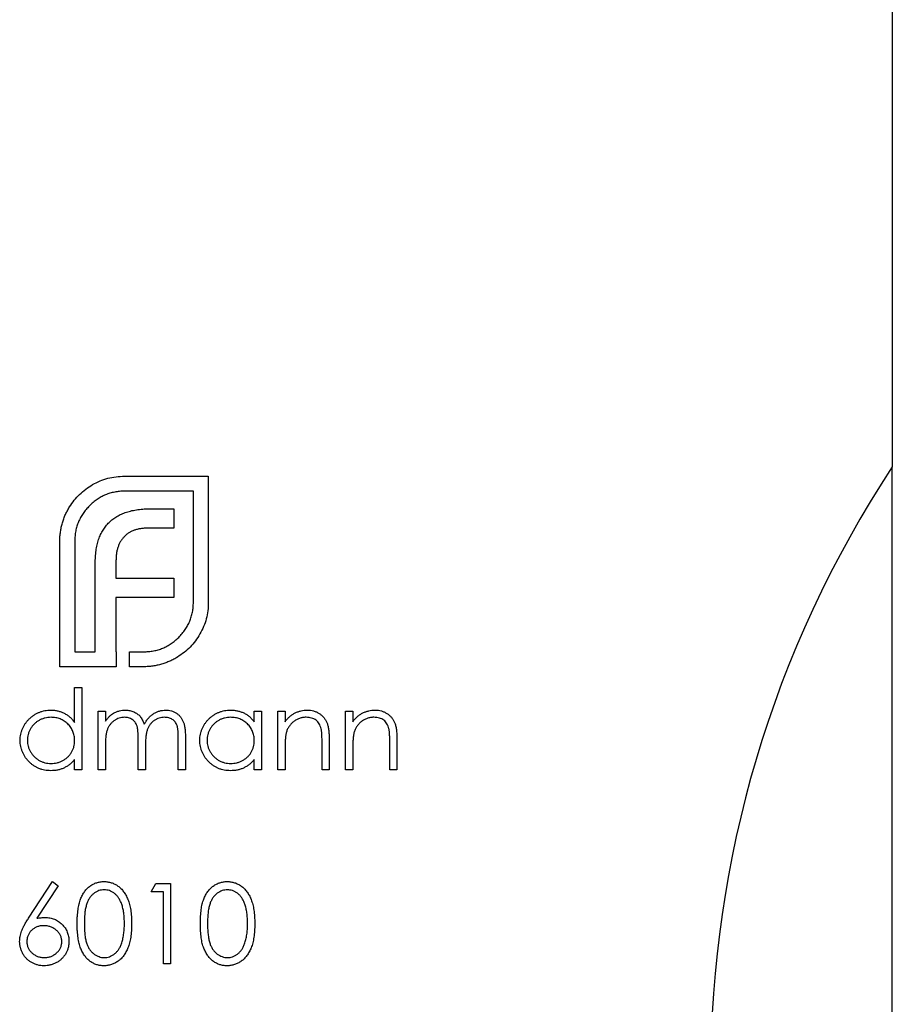
# Model space of a CAD drawing. Units: millimetres. Extents: x 250 to 14600, y 250 to 10250.
# Drawn here: x 6662 to 6676, y 8094 to 8110 of the extents above; entities that cross this region are included whole.
import ezdxf

# ---------------------------------------------------------------- set-up
doc = ezdxf.new("R2010")
doc.units = ezdxf.units.MM
doc.header["$LTSCALE"] = 50

msp = doc.modelspace()

# ---------------------------------------------------------------- linework, layer by layer
at = {"color": 7, "linetype": 'Continuous', "lineweight": 25}
for p, q in [((6676.399, 8112.857), (6676.399, 8102.857)), ((6663.716, 8102.704), (6665.099, 8102.704)), ((6665.099, 8102.704), (6665.099, 8100.624)), ((6676.399, 8082.857), (6676.399, 8102.857)), ((6664.852, 8102.457), (6663.716, 8102.457)), ((6664.852, 8100.624), (6664.852, 8102.457)), ((6664.154, 8102.167), (6664.527, 8102.167)), ((6664.527, 8102.167), (6664.527, 8101.846)), ((6664.527, 8101.846), (6664.097, 8101.846)), ((6662.646, 8099.557), (6662.646, 8101.638)), ((6662.893, 8101.638), (6662.893, 8099.804)), ((6663.231, 8099.804), (6663.231, 8101.261)), ((6663.573, 8101.313), (6663.573, 8101.018)), ((6663.573, 8101.018), (6664.527, 8101.018)), ((6664.527, 8101.018), (6664.527, 8100.701)), ((6663.573, 8100.701), (6663.573, 8099.804)), ((6664.527, 8100.701), (6663.573, 8100.701)), ((6662.893, 8099.804), (6663.231, 8099.804)), ((6663.573, 8099.804), (6663.577, 8099.804)), ((6663.577, 8099.804), (6663.577, 8099.557)), ((6663.799, 8099.804), (6664.028, 8099.804)), ((6663.799, 8099.557), (6663.799, 8099.804)), ((6663.577, 8099.557), (6662.646, 8099.557)), ((6664.028, 8099.557), (6663.799, 8099.557)), ((6662.89, 8098.637), (6662.89, 8099.214)), ((6662.89, 8099.214), (6663.009, 8099.214)), ((6663.009, 8099.214), (6663.009, 8097.857)), ((6663.28, 8098.824), (6663.399, 8098.824)), ((6663.28, 8097.857), (6663.28, 8098.824)), ((6663.399, 8098.824), (6663.399, 8098.656)), ((6665.858, 8098.645), (6665.858, 8098.824)), ((6665.858, 8098.824), (6665.977, 8098.824)), ((6665.977, 8098.824), (6665.977, 8097.857)), ((6666.248, 8098.824), (6666.367, 8098.824)), ((6666.248, 8097.857), (6666.248, 8098.824)), ((6666.367, 8098.824), (6666.367, 8098.65)), ((6667.367, 8098.824), (6667.486, 8098.824)), ((6667.367, 8097.857), (6667.367, 8098.824)), ((6667.486, 8098.824), (6667.486, 8098.65)), ((6663.941, 8097.857), (6663.941, 8098.349)), ((6664.603, 8097.857), (6664.603, 8098.381)), ((6664.722, 8098.381), (6664.722, 8097.857)), ((6666.977, 8097.857), (6666.977, 8098.312)), ((6667.096, 8098.351), (6667.096, 8097.857)), ((6668.097, 8097.857), (6668.097, 8098.312)), ((6668.215, 8098.351), (6668.215, 8097.857)), ((6663.399, 8098.264), (6663.399, 8097.857)), ((6664.06, 8098.233), (6664.06, 8097.857)), ((6666.367, 8098.207), (6666.367, 8097.857)), ((6667.486, 8098.207), (6667.486, 8097.857)), ((6662.89, 8097.857), (6662.89, 8098.024)), ((6665.858, 8097.857), (6665.858, 8098.024)), ((6663.009, 8097.857), (6662.89, 8097.857)), ((6663.399, 8097.857), (6663.28, 8097.857)), ((6664.06, 8097.857), (6663.941, 8097.857)), ((6664.722, 8097.857), (6664.603, 8097.857)), ((6665.977, 8097.857), (6665.858, 8097.857)), ((6666.367, 8097.857), (6666.248, 8097.857)), ((6667.096, 8097.857), (6666.977, 8097.857)), ((6667.486, 8097.857), (6667.367, 8097.857)), ((6668.215, 8097.857), (6668.097, 8097.857)), ((6662.13, 8095.405), (6662.525, 8096.009)), ((6662.617, 8095.937), (6662.267, 8095.403)), ((6662.525, 8096.009), (6662.617, 8095.937)), ((6664.153, 8095.84), (6664.231, 8095.975)), ((6664.231, 8095.975), (6664.476, 8095.975)), ((6664.476, 8095.975), (6664.476, 8094.652)), ((6664.357, 8095.84), (6664.153, 8095.84)), ((6664.357, 8094.652), (6664.357, 8095.84)), ((6664.476, 8094.652), (6664.357, 8094.652))]:
    msp.add_line(p, q, dxfattribs=at)
msp.add_arc((6691.566, 8092.857), 18.167, 146.6015, 213.3985, dxfattribs=at)
for points, knots in [([(6663.188, 8102.565), (6663.228, 8102.587), (6663.308, 8102.63), (6663.439, 8102.672), (6663.575, 8102.7), (6663.669, 8102.703), (6663.716, 8102.704)], [0, 0, 0, 0, 0.247883, 0.49298, 0.742751, 1, 1, 1, 1]), ([(6662.806, 8102.197), (6662.831, 8102.234), (6662.881, 8102.308), (6662.971, 8102.406), (6663.073, 8102.493), (6663.149, 8102.541), (6663.188, 8102.565)], [0, 0, 0, 0, 0.250231, 0.49812, 0.74656, 1, 1, 1, 1]), ([(6663.716, 8102.457), (6663.688, 8102.456), (6663.633, 8102.455), (6663.552, 8102.443), (6663.474, 8102.424), (6663.399, 8102.398), (6663.328, 8102.363), (6663.26, 8102.321), (6663.195, 8102.272), (6663.155, 8102.234), (6663.136, 8102.214)], [0, 0, 0, 0, 0.130168, 0.255523, 0.37903, 0.500217, 0.622743, 0.74532, 0.870786, 1, 1, 1, 1]), ([(6663.136, 8102.214), (6663.116, 8102.194), (6663.078, 8102.155), (6663.029, 8102.09), (6662.987, 8102.022), (6662.953, 8101.951), (6662.925, 8101.877), (6662.907, 8101.8), (6662.895, 8101.72), (6662.894, 8101.665), (6662.893, 8101.638)], [0, 0, 0, 0, 0.1299541, 0.2553418, 0.3786214, 0.5005149, 0.6227351, 0.7450082, 0.8710815, 1, 1, 1, 1]), ([(6662.689, 8101.932), (6662.696, 8101.956), (6662.71, 8102.003), (6662.737, 8102.07), (6662.769, 8102.135), (6662.794, 8102.176), (6662.806, 8102.197)], [0, 0, 0, 0, 0.252574, 0.504789, 0.751125, 1, 1, 1, 1]), ([(6663.46, 8101.941), (6663.48, 8101.959), (6663.52, 8101.996), (6663.589, 8102.041), (6663.664, 8102.081), (6663.719, 8102.1), (6663.747, 8102.11)], [0, 0, 0, 0, 0.238846, 0.483132, 0.735778, 1, 1, 1, 1]), ([(6663.747, 8102.11), (6663.777, 8102.119), (6663.839, 8102.138), (6663.937, 8102.154), (6664.043, 8102.165), (6664.116, 8102.166), (6664.154, 8102.167)], [0, 0, 0, 0, 0.227657, 0.4694281, 0.7260056, 1, 1, 1, 1]), ([(6662.646, 8101.638), (6662.646, 8101.663), (6662.647, 8101.713), (6662.656, 8101.787), (6662.669, 8101.861), (6662.682, 8101.908), (6662.689, 8101.932)], [0, 0, 0, 0, 0.2514026, 0.5020704, 0.7510028, 1, 1, 1, 1]), ([(6663.287, 8101.659), (6663.297, 8101.687), (6663.317, 8101.74), (6663.358, 8101.814), (6663.404, 8101.883), (6663.442, 8101.922), (6663.46, 8101.941)], [0, 0, 0, 0, 0.260648, 0.511856, 0.757745, 1, 1, 1, 1]), ([(6663.872, 8101.811), (6663.857, 8101.805), (6663.826, 8101.793), (6663.784, 8101.769), (6663.745, 8101.741), (6663.723, 8101.718), (6663.712, 8101.707)], [0, 0, 0, 0, 0.257074, 0.506527, 0.754684, 1, 1, 1, 1]), ([(6664.097, 8101.846), (6664.077, 8101.845), (6664.037, 8101.845), (6663.979, 8101.838), (6663.924, 8101.828), (6663.889, 8101.816), (6663.872, 8101.811)], [0, 0, 0, 0, 0.266397, 0.520201, 0.765904, 1, 1, 1, 1]), ([(6663.231, 8101.261), (6663.231, 8101.298), (6663.233, 8101.369), (6663.243, 8101.473), (6663.26, 8101.57), (6663.278, 8101.63), (6663.287, 8101.659)], [0, 0, 0, 0, 0.2749164, 0.5318693, 0.7742078, 1, 1, 1, 1]), ([(6663.712, 8101.707), (6663.701, 8101.695), (6663.678, 8101.671), (6663.651, 8101.63), (6663.626, 8101.586), (6663.614, 8101.554), (6663.608, 8101.538)], [0, 0, 0, 0, 0.245589, 0.490506, 0.740629, 1, 1, 1, 1]), ([(6663.608, 8101.538), (6663.603, 8101.521), (6663.591, 8101.486), (6663.582, 8101.431), (6663.574, 8101.373), (6663.574, 8101.333), (6663.573, 8101.313)], [0, 0, 0, 0, 0.2341368, 0.4766002, 0.7335557, 1, 1, 1, 1]), ([(6664.609, 8100.043), (6664.629, 8100.063), (6664.667, 8100.103), (6664.716, 8100.169), (6664.758, 8100.237), (6664.793, 8100.308), (6664.819, 8100.383), (6664.838, 8100.461), (6664.85, 8100.541), (6664.851, 8100.596), (6664.852, 8100.624)], [0, 0, 0, 0, 0.130632, 0.256062, 0.379449, 0.501939, 0.624027, 0.746533, 0.871852, 1, 1, 1, 1]), ([(6665.099, 8100.624), (6665.098, 8100.577), (6665.095, 8100.484), (6665.067, 8100.349), (6665.025, 8100.219), (6664.982, 8100.139), (6664.96, 8100.099)], [0, 0, 0, 0, 0.255507, 0.504692, 0.751467, 1, 1, 1, 1]), ([(6664.96, 8100.099), (6664.936, 8100.06), (6664.889, 8099.983), (6664.801, 8099.881), (6664.703, 8099.79), (6664.629, 8099.742), (6664.592, 8099.718)], [0, 0, 0, 0, 0.256204, 0.504412, 0.75207, 1, 1, 1, 1]), ([(6664.028, 8099.804), (6664.056, 8099.805), (6664.111, 8099.807), (6664.193, 8099.818), (6664.271, 8099.836), (6664.345, 8099.863), (6664.417, 8099.896), (6664.484, 8099.938), (6664.55, 8099.986), (6664.589, 8100.023), (6664.609, 8100.043)], [0, 0, 0, 0, 0.13049, 0.257005, 0.380817, 0.502305, 0.624277, 0.746637, 0.871818, 1, 1, 1, 1]), ([(6664.592, 8099.718), (6664.571, 8099.705), (6664.53, 8099.68), (6664.465, 8099.649), (6664.398, 8099.622), (6664.351, 8099.608), (6664.327, 8099.601)], [0, 0, 0, 0, 0.2488753, 0.4952112, 0.7474263, 1, 1, 1, 1]), ([(6664.327, 8099.601), (6664.303, 8099.594), (6664.255, 8099.58), (6664.181, 8099.567), (6664.105, 8099.558), (6664.054, 8099.558), (6664.028, 8099.557)], [0, 0, 0, 0, 0.247387, 0.494748, 0.745943, 1, 1, 1, 1]), ([(6661.991, 8098.343), (6661.991, 8098.36), (6661.992, 8098.393), (6661.999, 8098.442), (6662.011, 8098.489), (6662.027, 8098.534), (6662.049, 8098.577), (6662.074, 8098.619), (6662.105, 8098.658), (6662.139, 8098.695), (6662.177, 8098.729), (6662.218, 8098.759), (6662.26, 8098.785), (6662.304, 8098.805), (6662.35, 8098.821), (6662.398, 8098.833), (6662.448, 8098.839), (6662.481, 8098.84), (6662.499, 8098.841)], [0, 0, 0, 0, 0.063775, 0.126079, 0.186904, 0.247574, 0.308003, 0.369132, 0.432033, 0.496791, 0.561611, 0.624914, 0.686726, 0.748079, 0.809582, 0.871631, 0.934886, 1, 1, 1, 1]), ([(6662.499, 8098.841), (6662.518, 8098.84), (6662.557, 8098.839), (6662.614, 8098.829), (6662.667, 8098.813), (6662.718, 8098.791), (6662.766, 8098.762), (6662.811, 8098.727), (6662.853, 8098.685), (6662.877, 8098.653), (6662.89, 8098.637)], [0, 0, 0, 0, 0.128884, 0.252985, 0.3742104, 0.4941015, 0.6147528, 0.7385111, 0.8662425, 1, 1, 1, 1]), ([(6663.533, 8098.792), (6663.549, 8098.799), (6663.58, 8098.814), (6663.63, 8098.83), (6663.68, 8098.839), (6663.715, 8098.84), (6663.732, 8098.841)], [0, 0, 0, 0, 0.253734, 0.503035, 0.750014, 1, 1, 1, 1]), ([(6663.732, 8098.841), (6663.744, 8098.84), (6663.767, 8098.84), (6663.801, 8098.835), (6663.834, 8098.826), (6663.866, 8098.814), (6663.896, 8098.799), (6663.924, 8098.781), (6663.949, 8098.762), (6663.971, 8098.739), (6663.991, 8098.713), (6664.009, 8098.682), (6664.025, 8098.647), (6664.035, 8098.621), (6664.04, 8098.607)], [0, 0, 0, 0, 0.084152, 0.166532, 0.248836, 0.331246, 0.412957, 0.490494, 0.566156, 0.639987, 0.716765, 0.802144, 0.895833, 1, 1, 1, 1]), ([(6664.04, 8098.607), (6664.045, 8098.617), (6664.055, 8098.635), (6664.072, 8098.661), (6664.09, 8098.685), (6664.109, 8098.708), (6664.129, 8098.729), (6664.15, 8098.748), (6664.171, 8098.766), (6664.202, 8098.786), (6664.241, 8098.808), (6664.29, 8098.827), (6664.342, 8098.839), (6664.377, 8098.84), (6664.394, 8098.841)], [0, 0, 0, 0, 0.0717661, 0.1412255, 0.2091159, 0.2748397, 0.3394829, 0.4024763, 0.4649419, 0.5268326, 0.6474148, 0.7655615, 0.8816151, 1, 1, 1, 1]), ([(6664.394, 8098.841), (6664.41, 8098.84), (6664.442, 8098.839), (6664.488, 8098.83), (6664.531, 8098.814), (6664.571, 8098.792), (6664.607, 8098.764), (6664.639, 8098.731), (6664.665, 8098.693), (6664.682, 8098.657), (6664.694, 8098.626), (6664.701, 8098.599), (6664.707, 8098.569), (6664.713, 8098.537), (6664.717, 8098.502), (6664.719, 8098.464), (6664.721, 8098.423), (6664.721, 8098.395), (6664.722, 8098.381)], [0, 0, 0, 0, 0.075604, 0.147965, 0.218797, 0.28947, 0.359724, 0.429708, 0.500497, 0.574429, 0.613947, 0.657155, 0.703973, 0.754939, 0.809707, 0.868833, 0.932385, 1, 1, 1, 1]), ([(6664.959, 8098.343), (6664.959, 8098.36), (6664.96, 8098.393), (6664.967, 8098.442), (6664.979, 8098.489), (6664.996, 8098.534), (6665.017, 8098.577), (6665.042, 8098.619), (6665.073, 8098.658), (6665.107, 8098.695), (6665.145, 8098.729), (6665.186, 8098.759), (6665.228, 8098.785), (6665.272, 8098.805), (6665.318, 8098.821), (6665.366, 8098.833), (6665.416, 8098.839), (6665.45, 8098.84), (6665.467, 8098.841)], [0, 0, 0, 0, 0.063775, 0.126079, 0.186904, 0.247574, 0.308003, 0.369132, 0.432033, 0.496791, 0.561611, 0.624914, 0.686726, 0.748079, 0.809582, 0.871631, 0.934886, 1, 1, 1, 1]), ([(6665.467, 8098.841), (6665.486, 8098.84), (6665.525, 8098.839), (6665.582, 8098.83), (6665.635, 8098.815), (6665.686, 8098.795), (6665.734, 8098.768), (6665.779, 8098.734), (6665.821, 8098.693), (6665.845, 8098.661), (6665.858, 8098.645)], [0, 0, 0, 0, 0.129862, 0.254654, 0.376015, 0.495255, 0.614798, 0.738106, 0.865196, 1, 1, 1, 1]), ([(6666.367, 8098.65), (6666.379, 8098.665), (6666.404, 8098.696), (6666.445, 8098.736), (6666.488, 8098.77), (6666.534, 8098.796), (6666.581, 8098.816), (6666.63, 8098.83), (6666.682, 8098.839), (6666.717, 8098.84), (6666.735, 8098.841)], [0, 0, 0, 0, 0.140976, 0.2735688, 0.3989883, 0.5199298, 0.63811, 0.7565889, 0.8768598, 1, 1, 1, 1]), ([(6666.735, 8098.841), (6666.752, 8098.84), (6666.787, 8098.839), (6666.838, 8098.829), (6666.886, 8098.811), (6666.93, 8098.787), (6666.97, 8098.758), (6667.005, 8098.723), (6667.034, 8098.683), (6667.053, 8098.646), (6667.066, 8098.614), (6667.074, 8098.585), (6667.081, 8098.554), (6667.086, 8098.52), (6667.09, 8098.482), (6667.094, 8098.441), (6667.096, 8098.397), (6667.096, 8098.367), (6667.096, 8098.351)], [0, 0, 0, 0, 0.07724, 0.151178, 0.223488, 0.295543, 0.366976, 0.437131, 0.507044, 0.57856, 0.616614, 0.658756, 0.704491, 0.754803, 0.809332, 0.868274, 0.932073, 1, 1, 1, 1]), ([(6667.486, 8098.65), (6667.499, 8098.665), (6667.523, 8098.696), (6667.564, 8098.736), (6667.608, 8098.77), (6667.653, 8098.796), (6667.7, 8098.816), (6667.75, 8098.83), (6667.801, 8098.839), (6667.836, 8098.84), (6667.854, 8098.841)], [0, 0, 0, 0, 0.140976, 0.2735688, 0.3989883, 0.5199298, 0.63811, 0.7565889, 0.8768598, 1, 1, 1, 1]), ([(6667.854, 8098.841), (6667.872, 8098.84), (6667.907, 8098.839), (6667.958, 8098.829), (6668.005, 8098.811), (6668.05, 8098.787), (6668.089, 8098.758), (6668.124, 8098.723), (6668.153, 8098.683), (6668.172, 8098.646), (6668.185, 8098.614), (6668.193, 8098.585), (6668.2, 8098.554), (6668.206, 8098.52), (6668.21, 8098.482), (6668.213, 8098.441), (6668.215, 8098.397), (6668.215, 8098.367), (6668.215, 8098.351)], [0, 0, 0, 0, 0.07724, 0.151178, 0.223488, 0.295543, 0.366976, 0.437131, 0.507044, 0.57856, 0.616614, 0.658756, 0.704491, 0.754803, 0.809332, 0.868274, 0.932073, 1, 1, 1, 1]), ([(6662.5, 8098.722), (6662.483, 8098.722), (6662.449, 8098.72), (6662.398, 8098.711), (6662.35, 8098.695), (6662.305, 8098.673), (6662.262, 8098.646), (6662.224, 8098.613), (6662.19, 8098.575), (6662.162, 8098.533), (6662.138, 8098.488), (6662.122, 8098.44), (6662.111, 8098.391), (6662.11, 8098.358), (6662.11, 8098.342)], [0, 0, 0, 0, 0.085921, 0.169593, 0.252476, 0.336244, 0.419505, 0.502036, 0.584775, 0.669846, 0.754185, 0.836658, 0.91801, 1, 1, 1, 1]), ([(6662.89, 8098.338), (6662.889, 8098.352), (6662.889, 8098.378), (6662.883, 8098.417), (6662.875, 8098.454), (6662.862, 8098.489), (6662.846, 8098.522), (6662.827, 8098.554), (6662.804, 8098.585), (6662.778, 8098.613), (6662.749, 8098.638), (6662.718, 8098.661), (6662.686, 8098.68), (6662.652, 8098.695), (6662.616, 8098.708), (6662.579, 8098.716), (6662.54, 8098.721), (6662.514, 8098.722), (6662.5, 8098.722)], [0, 0, 0, 0, 0.065634, 0.129188, 0.191219, 0.251913, 0.312507, 0.373494, 0.435152, 0.498741, 0.562095, 0.624187, 0.685476, 0.746097, 0.807612, 0.869967, 0.933951, 1, 1, 1, 1]), ([(6663.399, 8098.656), (6663.409, 8098.671), (6663.43, 8098.699), (6663.463, 8098.736), (6663.497, 8098.767), (6663.521, 8098.784), (6663.533, 8098.792)], [0, 0, 0, 0, 0.2835948, 0.5433948, 0.7806456, 1, 1, 1, 1]), ([(6663.711, 8098.722), (6663.697, 8098.722), (6663.668, 8098.72), (6663.626, 8098.71), (6663.586, 8098.694), (6663.547, 8098.671), (6663.512, 8098.643), (6663.481, 8098.61), (6663.455, 8098.573), (6663.437, 8098.538), (6663.426, 8098.507), (6663.419, 8098.481), (6663.412, 8098.452), (6663.408, 8098.42), (6663.403, 8098.385), (6663.401, 8098.347), (6663.399, 8098.307), (6663.399, 8098.279), (6663.399, 8098.264)], [0, 0, 0, 0, 0.068677, 0.136871, 0.206114, 0.277538, 0.349772, 0.421251, 0.492911, 0.567027, 0.606614, 0.649704, 0.697303, 0.749086, 0.804881, 0.865485, 0.930237, 1, 1, 1, 1]), ([(6663.941, 8098.349), (6663.941, 8098.363), (6663.941, 8098.389), (6663.94, 8098.428), (6663.938, 8098.462), (6663.936, 8098.494), (6663.933, 8098.521), (6663.929, 8098.546), (6663.925, 8098.567), (6663.918, 8098.59), (6663.907, 8098.615), (6663.89, 8098.642), (6663.868, 8098.665), (6663.842, 8098.685), (6663.814, 8098.702), (6663.782, 8098.714), (6663.747, 8098.721), (6663.724, 8098.722), (6663.711, 8098.722)], [0, 0, 0, 0, 0.08253, 0.158779, 0.227738, 0.289946, 0.345499, 0.393896, 0.436374, 0.472122, 0.536384, 0.599078, 0.661948, 0.726311, 0.791771, 0.858647, 0.927305, 1, 1, 1, 1]), ([(6664.374, 8098.722), (6664.359, 8098.722), (6664.329, 8098.721), (6664.286, 8098.71), (6664.244, 8098.693), (6664.205, 8098.67), (6664.17, 8098.642), (6664.139, 8098.608), (6664.114, 8098.57), (6664.097, 8098.535), (6664.086, 8098.503), (6664.079, 8098.475), (6664.074, 8098.444), (6664.068, 8098.409), (6664.065, 8098.37), (6664.062, 8098.328), (6664.06, 8098.282), (6664.06, 8098.25), (6664.06, 8098.233)], [0, 0, 0, 0, 0.068158, 0.134707, 0.201865, 0.270788, 0.340024, 0.408083, 0.476813, 0.547346, 0.58564, 0.628865, 0.677153, 0.730803, 0.789807, 0.854325, 0.924365, 1, 1, 1, 1]), ([(6664.603, 8098.381), (6664.603, 8098.394), (6664.603, 8098.417), (6664.602, 8098.452), (6664.6, 8098.483), (6664.598, 8098.511), (6664.594, 8098.536), (6664.59, 8098.558), (6664.586, 8098.577), (6664.579, 8098.598), (6664.568, 8098.621), (6664.551, 8098.647), (6664.529, 8098.669), (6664.504, 8098.688), (6664.475, 8098.703), (6664.444, 8098.714), (6664.409, 8098.721), (6664.386, 8098.722), (6664.374, 8098.722)], [0, 0, 0, 0, 0.078343, 0.150563, 0.216151, 0.27568, 0.328707, 0.375904, 0.417302, 0.452693, 0.517265, 0.581217, 0.645322, 0.712024, 0.78013, 0.850218, 0.922649, 1, 1, 1, 1]), ([(6665.468, 8098.722), (6665.451, 8098.722), (6665.417, 8098.72), (6665.366, 8098.711), (6665.318, 8098.695), (6665.273, 8098.673), (6665.23, 8098.646), (6665.192, 8098.613), (6665.158, 8098.575), (6665.13, 8098.533), (6665.106, 8098.488), (6665.09, 8098.44), (6665.079, 8098.391), (6665.078, 8098.358), (6665.078, 8098.342)], [0, 0, 0, 0, 0.085921, 0.169593, 0.252476, 0.336244, 0.419505, 0.502036, 0.584775, 0.669846, 0.754185, 0.836658, 0.91801, 1, 1, 1, 1]), ([(6665.858, 8098.338), (6665.858, 8098.352), (6665.857, 8098.378), (6665.851, 8098.417), (6665.843, 8098.454), (6665.83, 8098.489), (6665.814, 8098.522), (6665.795, 8098.554), (6665.772, 8098.585), (6665.746, 8098.613), (6665.717, 8098.638), (6665.686, 8098.661), (6665.654, 8098.68), (6665.62, 8098.695), (6665.584, 8098.708), (6665.547, 8098.716), (6665.508, 8098.721), (6665.482, 8098.722), (6665.468, 8098.722)], [0, 0, 0, 0, 0.065634, 0.129188, 0.191219, 0.251913, 0.312507, 0.373494, 0.435152, 0.498741, 0.562095, 0.624187, 0.685476, 0.746097, 0.807612, 0.869967, 0.933951, 1, 1, 1, 1]), ([(6666.714, 8098.722), (6666.704, 8098.722), (6666.685, 8098.722), (6666.657, 8098.718), (6666.63, 8098.712), (6666.604, 8098.704), (6666.578, 8098.693), (6666.553, 8098.681), (6666.529, 8098.666), (6666.506, 8098.649), (6666.484, 8098.63), (6666.464, 8098.61), (6666.446, 8098.589), (6666.429, 8098.566), (6666.415, 8098.543), (6666.403, 8098.518), (6666.393, 8098.493), (6666.388, 8098.475), (6666.385, 8098.466)], [0, 0, 0, 0, 0.063986, 0.126627, 0.188984, 0.25023, 0.312351, 0.374574, 0.438148, 0.50292, 0.567974, 0.630771, 0.692935, 0.754398, 0.815218, 0.876117, 0.938015, 1, 1, 1, 1]), ([(6666.963, 8098.532), (6666.959, 8098.547), (6666.951, 8098.576), (6666.932, 8098.615), (6666.908, 8098.648), (6666.879, 8098.676), (6666.844, 8098.697), (6666.805, 8098.712), (6666.761, 8098.721), (6666.73, 8098.722), (6666.714, 8098.722)], [0, 0, 0, 0, 0.13552, 0.260833, 0.378476, 0.493178, 0.609281, 0.729981, 0.859261, 1, 1, 1, 1]), ([(6667.833, 8098.722), (6667.824, 8098.722), (6667.805, 8098.722), (6667.777, 8098.718), (6667.75, 8098.712), (6667.723, 8098.704), (6667.697, 8098.693), (6667.672, 8098.681), (6667.648, 8098.666), (6667.625, 8098.649), (6667.603, 8098.63), (6667.583, 8098.61), (6667.565, 8098.589), (6667.549, 8098.566), (6667.535, 8098.543), (6667.523, 8098.518), (6667.512, 8098.493), (6667.507, 8098.475), (6667.504, 8098.466)], [0, 0, 0, 0, 0.063986, 0.126627, 0.188984, 0.25023, 0.312351, 0.374574, 0.438148, 0.50292, 0.567974, 0.630771, 0.692935, 0.754398, 0.815218, 0.876117, 0.938015, 1, 1, 1, 1]), ([(6668.083, 8098.532), (6668.079, 8098.547), (6668.071, 8098.576), (6668.052, 8098.615), (6668.028, 8098.648), (6667.998, 8098.676), (6667.964, 8098.697), (6667.924, 8098.712), (6667.88, 8098.721), (6667.849, 8098.722), (6667.833, 8098.722)], [0, 0, 0, 0, 0.13552, 0.260833, 0.378476, 0.493178, 0.609281, 0.729981, 0.859261, 1, 1, 1, 1]), ([(6666.977, 8098.312), (6666.977, 8098.325), (6666.977, 8098.35), (6666.977, 8098.386), (6666.976, 8098.419), (6666.974, 8098.448), (6666.972, 8098.474), (6666.97, 8098.496), (6666.967, 8098.515), (6666.964, 8098.527), (6666.963, 8098.532)], [0, 0, 0, 0, 0.17885, 0.34211, 0.489826, 0.623254, 0.74008, 0.841483, 0.928908, 1, 1, 1, 1]), ([(6668.097, 8098.312), (6668.097, 8098.325), (6668.096, 8098.35), (6668.096, 8098.386), (6668.095, 8098.419), (6668.093, 8098.448), (6668.091, 8098.474), (6668.089, 8098.496), (6668.086, 8098.515), (6668.084, 8098.527), (6668.083, 8098.532)], [0, 0, 0, 0, 0.17885, 0.34211, 0.489826, 0.623254, 0.74008, 0.841483, 0.928908, 1, 1, 1, 1]), ([(6662.495, 8097.84), (6662.478, 8097.841), (6662.444, 8097.842), (6662.395, 8097.849), (6662.347, 8097.86), (6662.301, 8097.876), (6662.257, 8097.897), (6662.215, 8097.922), (6662.175, 8097.952), (6662.138, 8097.986), (6662.104, 8098.023), (6662.073, 8098.063), (6662.048, 8098.105), (6662.027, 8098.149), (6662.011, 8098.195), (6661.999, 8098.242), (6661.992, 8098.292), (6661.991, 8098.326), (6661.991, 8098.343)], [0, 0, 0, 0, 0.06462, 0.127433, 0.189004, 0.24993, 0.310668, 0.372329, 0.434939, 0.499576, 0.564191, 0.626735, 0.688109, 0.749294, 0.810331, 0.871901, 0.935046, 1, 1, 1, 1]), ([(6662.11, 8098.342), (6662.11, 8098.325), (6662.112, 8098.292), (6662.122, 8098.244), (6662.139, 8098.196), (6662.162, 8098.15), (6662.191, 8098.108), (6662.225, 8098.069), (6662.263, 8098.036), (6662.306, 8098.009), (6662.351, 8097.986), (6662.399, 8097.971), (6662.449, 8097.961), (6662.482, 8097.959), (6662.499, 8097.959)], [0, 0, 0, 0, 0.081589, 0.162859, 0.245484, 0.330807, 0.416493, 0.499893, 0.583048, 0.667158, 0.751312, 0.833785, 0.916256, 1, 1, 1, 1]), ([(6662.499, 8097.959), (6662.516, 8097.96), (6662.551, 8097.961), (6662.601, 8097.97), (6662.65, 8097.986), (6662.697, 8098.008), (6662.74, 8098.035), (6662.779, 8098.067), (6662.812, 8098.104), (6662.841, 8098.144), (6662.863, 8098.189), (6662.879, 8098.236), (6662.888, 8098.287), (6662.889, 8098.321), (6662.89, 8098.338)], [0, 0, 0, 0, 0.084802, 0.168664, 0.252552, 0.33824, 0.423103, 0.505556, 0.586176, 0.667136, 0.748499, 0.830452, 0.913456, 1, 1, 1, 1]), ([(6665.463, 8097.84), (6665.446, 8097.841), (6665.412, 8097.842), (6665.363, 8097.849), (6665.315, 8097.86), (6665.269, 8097.876), (6665.226, 8097.897), (6665.184, 8097.922), (6665.144, 8097.952), (6665.106, 8097.986), (6665.072, 8098.023), (6665.041, 8098.063), (6665.016, 8098.105), (6664.995, 8098.149), (6664.979, 8098.195), (6664.967, 8098.242), (6664.96, 8098.292), (6664.959, 8098.326), (6664.959, 8098.343)], [0, 0, 0, 0, 0.06462, 0.127433, 0.189004, 0.24993, 0.310668, 0.372329, 0.434939, 0.499576, 0.564191, 0.626735, 0.688109, 0.749294, 0.810331, 0.871901, 0.935046, 1, 1, 1, 1]), ([(6665.078, 8098.342), (6665.078, 8098.325), (6665.08, 8098.292), (6665.09, 8098.244), (6665.107, 8098.196), (6665.13, 8098.15), (6665.159, 8098.108), (6665.193, 8098.069), (6665.231, 8098.036), (6665.274, 8098.009), (6665.319, 8097.986), (6665.367, 8097.971), (6665.417, 8097.961), (6665.45, 8097.959), (6665.467, 8097.959)], [0, 0, 0, 0, 0.0815893, 0.1628589, 0.2454837, 0.3308071, 0.4164934, 0.4998932, 0.5830482, 0.6671579, 0.7513119, 0.8337848, 0.9162565, 1, 1, 1, 1]), ([(6665.467, 8097.959), (6665.484, 8097.96), (6665.519, 8097.961), (6665.569, 8097.97), (6665.618, 8097.986), (6665.665, 8098.008), (6665.708, 8098.035), (6665.747, 8098.067), (6665.781, 8098.104), (6665.809, 8098.144), (6665.831, 8098.189), (6665.847, 8098.236), (6665.856, 8098.287), (6665.857, 8098.321), (6665.858, 8098.338)], [0, 0, 0, 0, 0.084802, 0.168664, 0.252552, 0.33824, 0.423103, 0.505556, 0.586176, 0.667136, 0.748499, 0.830452, 0.913456, 1, 1, 1, 1]), ([(6666.385, 8098.466), (6666.383, 8098.46), (6666.38, 8098.445), (6666.377, 8098.422), (6666.374, 8098.395), (6666.371, 8098.365), (6666.369, 8098.33), (6666.368, 8098.292), (6666.367, 8098.251), (6666.367, 8098.222), (6666.367, 8098.207)], [0, 0, 0, 0, 0.076995, 0.167615, 0.271052, 0.38946, 0.520843, 0.666399, 0.826094, 1, 1, 1, 1]), ([(6667.504, 8098.466), (6667.503, 8098.46), (6667.5, 8098.445), (6667.496, 8098.422), (6667.493, 8098.395), (6667.49, 8098.365), (6667.489, 8098.33), (6667.487, 8098.292), (6667.486, 8098.251), (6667.486, 8098.222), (6667.486, 8098.207)], [0, 0, 0, 0, 0.076995, 0.167615, 0.271052, 0.38946, 0.520843, 0.666399, 0.826094, 1, 1, 1, 1]), ([(6662.89, 8098.024), (6662.876, 8098.009), (6662.85, 8097.98), (6662.807, 8097.941), (6662.76, 8097.909), (6662.712, 8097.883), (6662.661, 8097.864), (6662.608, 8097.85), (6662.552, 8097.842), (6662.514, 8097.841), (6662.495, 8097.84)], [0, 0, 0, 0, 0.134298, 0.262085, 0.38627, 0.507165, 0.6273, 0.748145, 0.87237, 1, 1, 1, 1]), ([(6665.858, 8098.024), (6665.845, 8098.009), (6665.818, 8097.98), (6665.775, 8097.941), (6665.728, 8097.909), (6665.68, 8097.883), (6665.629, 8097.864), (6665.576, 8097.85), (6665.52, 8097.842), (6665.482, 8097.841), (6665.463, 8097.84)], [0, 0, 0, 0, 0.134298, 0.262085, 0.38627, 0.507165, 0.6273, 0.748145, 0.87237, 1, 1, 1, 1]), ([(6662.932, 8095.313), (6662.932, 8095.334), (6662.933, 8095.376), (6662.935, 8095.436), (6662.94, 8095.492), (6662.946, 8095.545), (6662.953, 8095.593), (6662.963, 8095.638), (6662.974, 8095.68), (6662.987, 8095.718), (6663.002, 8095.753), (6663.018, 8095.786), (6663.036, 8095.816), (6663.055, 8095.844), (6663.076, 8095.87), (6663.097, 8095.894), (6663.121, 8095.916), (6663.146, 8095.935), (6663.172, 8095.953), (6663.198, 8095.968), (6663.226, 8095.981), (6663.254, 8095.991), (6663.283, 8095.999), (6663.313, 8096.005), (6663.343, 8096.009), (6663.364, 8096.009), (6663.375, 8096.009)], [0, 0, 0, 0, 0.068595, 0.133246, 0.194313, 0.251279, 0.304513, 0.354235, 0.400481, 0.443411, 0.484015, 0.523252, 0.561042, 0.5979, 0.633518, 0.668314, 0.702496, 0.736685, 0.770293, 0.803437, 0.835913, 0.86846, 0.900847, 0.933467, 0.966258, 1, 1, 1, 1]), ([(6663.378, 8095.873), (6663.364, 8095.873), (6663.335, 8095.871), (6663.291, 8095.86), (6663.25, 8095.841), (6663.217, 8095.821), (6663.192, 8095.801), (6663.174, 8095.784), (6663.157, 8095.765), (6663.142, 8095.744), (6663.127, 8095.722), (6663.114, 8095.698), (6663.102, 8095.673), (6663.091, 8095.645), (6663.082, 8095.615), (6663.074, 8095.582), (6663.066, 8095.546), (6663.061, 8095.506), (6663.056, 8095.462), (6663.053, 8095.416), (6663.051, 8095.366), (6663.051, 8095.331), (6663.051, 8095.314)], [0, 0, 0, 0, 0.060387, 0.120883, 0.182755, 0.247811, 0.281299, 0.315088, 0.349702, 0.384857, 0.420966, 0.458511, 0.497175, 0.537602, 0.580503, 0.627468, 0.678388, 0.733983, 0.793747, 0.857714, 0.926698, 1, 1, 1, 1]), ([(6663.375, 8096.009), (6663.385, 8096.009), (6663.406, 8096.009), (6663.437, 8096.005), (6663.467, 8095.999), (6663.496, 8095.991), (6663.525, 8095.981), (6663.553, 8095.968), (6663.58, 8095.953), (6663.607, 8095.935), (6663.632, 8095.915), (6663.656, 8095.893), (6663.679, 8095.869), (6663.7, 8095.842), (6663.72, 8095.813), (6663.738, 8095.782), (6663.755, 8095.748), (6663.771, 8095.712), (6663.785, 8095.673), (6663.798, 8095.631), (6663.808, 8095.586), (6663.817, 8095.537), (6663.823, 8095.486), (6663.828, 8095.431), (6663.83, 8095.373), (6663.831, 8095.334), (6663.831, 8095.313)], [0, 0, 0, 0, 0.0337881, 0.0671939, 0.0998624, 0.1325666, 0.1651512, 0.1979132, 0.231319, 0.2650833, 0.2992553, 0.3343986, 0.3699428, 0.4062836, 0.4440638, 0.4829977, 0.5233544, 0.5655366, 0.6096129, 0.6563908, 0.7058855, 0.7583245, 0.8138318, 0.8727946, 0.9347222, 1, 1, 1, 1]), ([(6663.712, 8095.314), (6663.712, 8095.33), (6663.712, 8095.361), (6663.71, 8095.406), (6663.706, 8095.45), (6663.702, 8095.491), (6663.695, 8095.53), (6663.688, 8095.566), (6663.679, 8095.601), (6663.668, 8095.633), (6663.657, 8095.663), (6663.644, 8095.691), (6663.63, 8095.717), (6663.615, 8095.741), (6663.599, 8095.763), (6663.582, 8095.783), (6663.564, 8095.8), (6663.539, 8095.821), (6663.506, 8095.841), (6663.465, 8095.86), (6663.422, 8095.871), (6663.393, 8095.873), (6663.378, 8095.873)], [0, 0, 0, 0, 0.065681, 0.128486, 0.188175, 0.245106, 0.299448, 0.350823, 0.399942, 0.446672, 0.491255, 0.533376, 0.573853, 0.612526, 0.649597, 0.685532, 0.720106, 0.753838, 0.818925, 0.880493, 0.940311, 1, 1, 1, 1]), ([(6664.967, 8095.313), (6664.968, 8095.334), (6664.968, 8095.376), (6664.971, 8095.436), (6664.975, 8095.492), (6664.981, 8095.545), (6664.988, 8095.593), (6664.998, 8095.638), (6665.01, 8095.68), (6665.023, 8095.718), (6665.037, 8095.753), (6665.053, 8095.786), (6665.071, 8095.816), (6665.09, 8095.844), (6665.111, 8095.87), (6665.133, 8095.894), (6665.156, 8095.916), (6665.181, 8095.935), (6665.207, 8095.953), (6665.234, 8095.968), (6665.261, 8095.981), (6665.29, 8095.991), (6665.319, 8095.999), (6665.348, 8096.005), (6665.379, 8096.009), (6665.399, 8096.009), (6665.41, 8096.009)], [0, 0, 0, 0, 0.068595, 0.133246, 0.194313, 0.251279, 0.304513, 0.354235, 0.400481, 0.443411, 0.484015, 0.523252, 0.561042, 0.5979, 0.633518, 0.668314, 0.702496, 0.736685, 0.770293, 0.803437, 0.835913, 0.86846, 0.900847, 0.933467, 0.966258, 1, 1, 1, 1]), ([(6665.414, 8095.873), (6665.399, 8095.873), (6665.37, 8095.871), (6665.327, 8095.86), (6665.285, 8095.841), (6665.252, 8095.821), (6665.227, 8095.801), (6665.209, 8095.784), (6665.192, 8095.765), (6665.177, 8095.744), (6665.163, 8095.722), (6665.149, 8095.698), (6665.137, 8095.673), (6665.126, 8095.645), (6665.117, 8095.615), (6665.109, 8095.582), (6665.101, 8095.546), (6665.096, 8095.506), (6665.092, 8095.462), (6665.089, 8095.416), (6665.086, 8095.366), (6665.086, 8095.331), (6665.086, 8095.314)], [0, 0, 0, 0, 0.060387, 0.120883, 0.182755, 0.247811, 0.281299, 0.315088, 0.349702, 0.384857, 0.420966, 0.458511, 0.497175, 0.537602, 0.580503, 0.627468, 0.678388, 0.733983, 0.793747, 0.857714, 0.926698, 1, 1, 1, 1]), ([(6665.41, 8096.009), (6665.42, 8096.009), (6665.441, 8096.009), (6665.472, 8096.005), (6665.502, 8095.999), (6665.532, 8095.991), (6665.561, 8095.981), (6665.588, 8095.968), (6665.616, 8095.953), (6665.642, 8095.935), (6665.667, 8095.915), (6665.691, 8095.893), (6665.714, 8095.869), (6665.735, 8095.842), (6665.755, 8095.813), (6665.774, 8095.782), (6665.791, 8095.748), (6665.807, 8095.712), (6665.821, 8095.673), (6665.833, 8095.631), (6665.843, 8095.586), (6665.852, 8095.537), (6665.858, 8095.486), (6665.863, 8095.431), (6665.866, 8095.373), (6665.866, 8095.334), (6665.866, 8095.313)], [0, 0, 0, 0, 0.033788, 0.067194, 0.099862, 0.132567, 0.165151, 0.197913, 0.231319, 0.265083, 0.299255, 0.334399, 0.369943, 0.406284, 0.444064, 0.482998, 0.523354, 0.565537, 0.609613, 0.656391, 0.705885, 0.758325, 0.813832, 0.872795, 0.934722, 1, 1, 1, 1]), ([(6665.748, 8095.314), (6665.747, 8095.33), (6665.747, 8095.361), (6665.745, 8095.406), (6665.741, 8095.45), (6665.737, 8095.491), (6665.73, 8095.53), (6665.723, 8095.566), (6665.714, 8095.601), (6665.704, 8095.633), (6665.692, 8095.663), (6665.679, 8095.691), (6665.665, 8095.717), (6665.651, 8095.741), (6665.635, 8095.763), (6665.617, 8095.783), (6665.599, 8095.8), (6665.574, 8095.821), (6665.541, 8095.841), (6665.5, 8095.86), (6665.457, 8095.871), (6665.428, 8095.873), (6665.414, 8095.873)], [0, 0, 0, 0, 0.065681, 0.128486, 0.188175, 0.245106, 0.299448, 0.350823, 0.399942, 0.446672, 0.491255, 0.533376, 0.573853, 0.612526, 0.649597, 0.685532, 0.720106, 0.753838, 0.818925, 0.880493, 0.940311, 1, 1, 1, 1]), ([(6661.982, 8095.021), (6661.983, 8095.035), (6661.984, 8095.063), (6661.99, 8095.105), (6662, 8095.148), (6662.012, 8095.184), (6662.024, 8095.214), (6662.034, 8095.239), (6662.047, 8095.263), (6662.06, 8095.29), (6662.075, 8095.317), (6662.092, 8095.346), (6662.111, 8095.375), (6662.124, 8095.395), (6662.13, 8095.405)], [0, 0, 0, 0, 0.097818, 0.199726, 0.305276, 0.415811, 0.474472, 0.537274, 0.603657, 0.674299, 0.749834, 0.828598, 0.912378, 1, 1, 1, 1]), ([(6662.267, 8095.403), (6662.29, 8095.406), (6662.336, 8095.414), (6662.382, 8095.415), (6662.404, 8095.416)], [0, 0, 0, 0, 0.512659, 1, 1, 1, 1]), ([(6662.404, 8095.416), (6662.417, 8095.415), (6662.444, 8095.414), (6662.483, 8095.409), (6662.52, 8095.4), (6662.556, 8095.388), (6662.59, 8095.372), (6662.623, 8095.352), (6662.654, 8095.329), (6662.683, 8095.303), (6662.709, 8095.274), (6662.733, 8095.243), (6662.753, 8095.211), (6662.769, 8095.176), (6662.781, 8095.14), (6662.79, 8095.103), (6662.795, 8095.064), (6662.796, 8095.037), (6662.797, 8095.024)], [0, 0, 0, 0, 0.065231, 0.128405, 0.190067, 0.250943, 0.311546, 0.372863, 0.435024, 0.499072, 0.563091, 0.62551, 0.68668, 0.747283, 0.808563, 0.870742, 0.934341, 1, 1, 1, 1]), ([(6662.379, 8095.28), (6662.369, 8095.28), (6662.349, 8095.279), (6662.32, 8095.276), (6662.293, 8095.269), (6662.267, 8095.261), (6662.243, 8095.25), (6662.22, 8095.237), (6662.198, 8095.221), (6662.178, 8095.203), (6662.16, 8095.184), (6662.144, 8095.163), (6662.131, 8095.141), (6662.12, 8095.118), (6662.112, 8095.094), (6662.105, 8095.069), (6662.102, 8095.043), (6662.101, 8095.025), (6662.101, 8095.016)], [0, 0, 0, 0, 0.070599, 0.137901, 0.203196, 0.26679, 0.329106, 0.390654, 0.452653, 0.515748, 0.577926, 0.63893, 0.698351, 0.757296, 0.816394, 0.876267, 0.936817, 1, 1, 1, 1]), ([(6662.678, 8095.016), (6662.678, 8095.025), (6662.677, 8095.043), (6662.673, 8095.069), (6662.666, 8095.094), (6662.656, 8095.118), (6662.644, 8095.141), (6662.629, 8095.163), (6662.611, 8095.184), (6662.59, 8095.203), (6662.568, 8095.221), (6662.545, 8095.237), (6662.52, 8095.25), (6662.494, 8095.261), (6662.467, 8095.269), (6662.439, 8095.276), (6662.409, 8095.279), (6662.389, 8095.28), (6662.379, 8095.28)], [0, 0, 0, 0, 0.061138, 0.119994, 0.178225, 0.236256, 0.294929, 0.354716, 0.41673, 0.480664, 0.545832, 0.609758, 0.672971, 0.736017, 0.799839, 0.864775, 0.931088, 1, 1, 1, 1]), ([(6663.375, 8094.618), (6663.364, 8094.619), (6663.343, 8094.619), (6663.313, 8094.622), (6663.283, 8094.628), (6663.255, 8094.636), (6663.226, 8094.646), (6663.199, 8094.659), (6663.173, 8094.674), (6663.147, 8094.691), (6663.122, 8094.71), (6663.099, 8094.732), (6663.077, 8094.756), (6663.057, 8094.782), (6663.037, 8094.81), (6663.02, 8094.841), (6663.003, 8094.874), (6662.988, 8094.909), (6662.975, 8094.947), (6662.963, 8094.989), (6662.954, 8095.034), (6662.946, 8095.083), (6662.94, 8095.136), (6662.935, 8095.192), (6662.933, 8095.251), (6662.932, 8095.292), (6662.932, 8095.313)], [0, 0, 0, 0, 0.0337871, 0.0666217, 0.0992849, 0.1313612, 0.1635852, 0.1961039, 0.2289023, 0.2621581, 0.2959912, 0.3302178, 0.3650598, 0.4009507, 0.4376204, 0.4757075, 0.5153807, 0.5564135, 0.5997648, 0.6464242, 0.6964314, 0.7497815, 0.8065733, 0.8674355, 0.9318868, 1, 1, 1, 1]), ([(6663.051, 8095.314), (6663.051, 8095.296), (6663.051, 8095.262), (6663.053, 8095.212), (6663.056, 8095.165), (6663.06, 8095.122), (6663.066, 8095.083), (6663.073, 8095.046), (6663.081, 8095.013), (6663.091, 8094.983), (6663.102, 8094.955), (6663.114, 8094.93), (6663.127, 8094.906), (6663.141, 8094.884), (6663.157, 8094.863), (6663.173, 8094.844), (6663.192, 8094.827), (6663.217, 8094.807), (6663.25, 8094.786), (6663.292, 8094.768), (6663.335, 8094.756), (6663.364, 8094.755), (6663.378, 8094.754)], [0, 0, 0, 0, 0.072951, 0.141584, 0.205926, 0.265301, 0.320597, 0.371817, 0.41879, 0.461699, 0.502134, 0.540804, 0.578181, 0.614297, 0.649678, 0.684299, 0.718359, 0.752081, 0.817652, 0.879722, 0.939966, 1, 1, 1, 1]), ([(6663.831, 8095.313), (6663.831, 8095.293), (6663.83, 8095.254), (6663.828, 8095.196), (6663.823, 8095.141), (6663.817, 8095.09), (6663.808, 8095.042), (6663.798, 8094.997), (6663.786, 8094.955), (6663.772, 8094.917), (6663.756, 8094.881), (6663.739, 8094.847), (6663.721, 8094.816), (6663.701, 8094.787), (6663.68, 8094.76), (6663.657, 8094.735), (6663.633, 8094.713), (6663.608, 8094.693), (6663.581, 8094.676), (6663.554, 8094.66), (6663.526, 8094.648), (6663.497, 8094.637), (6663.467, 8094.629), (6663.437, 8094.623), (6663.406, 8094.619), (6663.385, 8094.619), (6663.375, 8094.618)], [0, 0, 0, 0, 0.065063, 0.126773, 0.185516, 0.240765, 0.29298, 0.34225, 0.388919, 0.432776, 0.474628, 0.514775, 0.553606, 0.591426, 0.628028, 0.663804, 0.698984, 0.733591, 0.767628, 0.801208, 0.834264, 0.866981, 0.89972, 0.932702, 0.966176, 1, 1, 1, 1]), ([(6663.662, 8094.981), (6663.666, 8094.993), (6663.674, 8095.017), (6663.685, 8095.054), (6663.693, 8095.093), (6663.7, 8095.134), (6663.705, 8095.176), (6663.71, 8095.22), (6663.712, 8095.267), (6663.712, 8095.298), (6663.712, 8095.314)], [0, 0, 0, 0, 0.110588, 0.224542, 0.342503, 0.464324, 0.590756, 0.722227, 0.858843, 1, 1, 1, 1]), ([(6665.41, 8094.618), (6665.399, 8094.619), (6665.379, 8094.619), (6665.348, 8094.622), (6665.319, 8094.628), (6665.29, 8094.636), (6665.262, 8094.646), (6665.234, 8094.659), (6665.208, 8094.674), (6665.182, 8094.691), (6665.157, 8094.71), (6665.134, 8094.732), (6665.112, 8094.756), (6665.092, 8094.782), (6665.073, 8094.81), (6665.055, 8094.841), (6665.038, 8094.874), (6665.024, 8094.909), (6665.01, 8094.947), (6664.998, 8094.989), (6664.989, 8095.034), (6664.981, 8095.083), (6664.975, 8095.136), (6664.971, 8095.192), (6664.968, 8095.251), (6664.968, 8095.292), (6664.967, 8095.313)], [0, 0, 0, 0, 0.033787, 0.066622, 0.099285, 0.131361, 0.163585, 0.196104, 0.228902, 0.262158, 0.295991, 0.330218, 0.36506, 0.400951, 0.43762, 0.475708, 0.515381, 0.556414, 0.599765, 0.646424, 0.696431, 0.749782, 0.806573, 0.867436, 0.931887, 1, 1, 1, 1]), ([(6665.086, 8095.314), (6665.086, 8095.296), (6665.086, 8095.262), (6665.089, 8095.212), (6665.092, 8095.165), (6665.096, 8095.122), (6665.102, 8095.083), (6665.108, 8095.046), (6665.117, 8095.013), (6665.126, 8094.983), (6665.137, 8094.955), (6665.149, 8094.93), (6665.162, 8094.906), (6665.176, 8094.884), (6665.192, 8094.863), (6665.209, 8094.844), (6665.227, 8094.827), (6665.252, 8094.807), (6665.285, 8094.786), (6665.327, 8094.768), (6665.37, 8094.756), (6665.399, 8094.755), (6665.414, 8094.754)], [0, 0, 0, 0, 0.072951, 0.141584, 0.205926, 0.265301, 0.320597, 0.371817, 0.41879, 0.461699, 0.502134, 0.540804, 0.578181, 0.614297, 0.649678, 0.684299, 0.718359, 0.752081, 0.817652, 0.879722, 0.939966, 1, 1, 1, 1]), ([(6665.866, 8095.313), (6665.866, 8095.293), (6665.866, 8095.254), (6665.863, 8095.196), (6665.858, 8095.141), (6665.852, 8095.09), (6665.844, 8095.042), (6665.833, 8094.997), (6665.822, 8094.955), (6665.807, 8094.917), (6665.792, 8094.881), (6665.775, 8094.847), (6665.756, 8094.816), (6665.737, 8094.787), (6665.715, 8094.76), (6665.692, 8094.735), (6665.668, 8094.713), (6665.643, 8094.693), (6665.616, 8094.676), (6665.589, 8094.66), (6665.561, 8094.648), (6665.532, 8094.637), (6665.503, 8094.629), (6665.472, 8094.623), (6665.441, 8094.619), (6665.42, 8094.619), (6665.41, 8094.618)], [0, 0, 0, 0, 0.065063, 0.126773, 0.185516, 0.240765, 0.29298, 0.34225, 0.388919, 0.432776, 0.474628, 0.514775, 0.553606, 0.591426, 0.628028, 0.663804, 0.698984, 0.733591, 0.767628, 0.801208, 0.834264, 0.866981, 0.89972, 0.932702, 0.966176, 1, 1, 1, 1]), ([(6665.698, 8094.981), (6665.702, 8094.993), (6665.71, 8095.017), (6665.72, 8095.054), (6665.728, 8095.093), (6665.736, 8095.134), (6665.741, 8095.176), (6665.745, 8095.22), (6665.747, 8095.267), (6665.747, 8095.298), (6665.748, 8095.314)], [0, 0, 0, 0, 0.110588, 0.224542, 0.342503, 0.464324, 0.590756, 0.722227, 0.858843, 1, 1, 1, 1]), ([(6662.383, 8094.618), (6662.365, 8094.619), (6662.33, 8094.62), (6662.278, 8094.63), (6662.228, 8094.647), (6662.181, 8094.67), (6662.137, 8094.698), (6662.098, 8094.733), (6662.063, 8094.773), (6662.034, 8094.817), (6662.012, 8094.866), (6661.994, 8094.916), (6661.985, 8094.968), (6661.983, 8095.003), (6661.982, 8095.021)], [0, 0, 0, 0, 0.084335, 0.167052, 0.249566, 0.33274, 0.415915, 0.497828, 0.580373, 0.6646, 0.749467, 0.83251, 0.915639, 1, 1, 1, 1]), ([(6662.101, 8095.016), (6662.101, 8095.007), (6662.102, 8094.99), (6662.106, 8094.964), (6662.113, 8094.939), (6662.122, 8094.915), (6662.134, 8094.892), (6662.149, 8094.871), (6662.165, 8094.85), (6662.185, 8094.831), (6662.207, 8094.813), (6662.23, 8094.797), (6662.253, 8094.784), (6662.279, 8094.773), (6662.305, 8094.764), (6662.332, 8094.758), (6662.36, 8094.755), (6662.38, 8094.754), (6662.389, 8094.754)], [0, 0, 0, 0, 0.061842, 0.121262, 0.180746, 0.239231, 0.298308, 0.358183, 0.420359, 0.484792, 0.549938, 0.613718, 0.676681, 0.739154, 0.8022, 0.86674, 0.93205, 1, 1, 1, 1]), ([(6662.797, 8095.024), (6662.796, 8095.005), (6662.795, 8094.969), (6662.784, 8094.916), (6662.768, 8094.865), (6662.745, 8094.818), (6662.715, 8094.774), (6662.68, 8094.735), (6662.639, 8094.7), (6662.593, 8094.671), (6662.544, 8094.648), (6662.492, 8094.631), (6662.438, 8094.62), (6662.402, 8094.619), (6662.383, 8094.618)], [0, 0, 0, 0, 0.085948, 0.169125, 0.250399, 0.33229, 0.413364, 0.494172, 0.576022, 0.660757, 0.745783, 0.830044, 0.914028, 1, 1, 1, 1]), ([(6662.389, 8094.754), (6662.399, 8094.754), (6662.419, 8094.755), (6662.447, 8094.758), (6662.474, 8094.764), (6662.5, 8094.773), (6662.525, 8094.784), (6662.549, 8094.797), (6662.572, 8094.813), (6662.593, 8094.831), (6662.613, 8094.85), (6662.63, 8094.871), (6662.645, 8094.893), (6662.657, 8094.915), (6662.666, 8094.939), (6662.673, 8094.964), (6662.677, 8094.99), (6662.678, 8095.007), (6662.678, 8095.016)], [0, 0, 0, 0, 0.067962, 0.133283, 0.197835, 0.260892, 0.323377, 0.38635, 0.449638, 0.514795, 0.57924, 0.641814, 0.701359, 0.760727, 0.819222, 0.878716, 0.938147, 1, 1, 1, 1]), ([(6663.378, 8094.754), (6663.393, 8094.755), (6663.422, 8094.756), (6663.465, 8094.767), (6663.507, 8094.785), (6663.539, 8094.806), (6663.564, 8094.826), (6663.582, 8094.842), (6663.598, 8094.861), (6663.613, 8094.882), (6663.628, 8094.904), (6663.64, 8094.928), (6663.652, 8094.954), (6663.659, 8094.972), (6663.662, 8094.981)], [0, 0, 0, 0, 0.112813, 0.225394, 0.339595, 0.459675, 0.521735, 0.583926, 0.648174, 0.713881, 0.781004, 0.851451, 0.924051, 1, 1, 1, 1]), ([(6665.414, 8094.754), (6665.428, 8094.755), (6665.458, 8094.756), (6665.5, 8094.767), (6665.542, 8094.785), (6665.574, 8094.806), (6665.599, 8094.826), (6665.617, 8094.842), (6665.633, 8094.861), (6665.649, 8094.882), (6665.663, 8094.904), (6665.676, 8094.928), (6665.687, 8094.954), (6665.694, 8094.972), (6665.698, 8094.981)], [0, 0, 0, 0, 0.112813, 0.225394, 0.339595, 0.459675, 0.521735, 0.583926, 0.648174, 0.713881, 0.781004, 0.851451, 0.924051, 1, 1, 1, 1])]:
    msp.add_open_spline(points, degree=3, knots=knots, dxfattribs=at)

doc.saveas('drawing.dxf')
